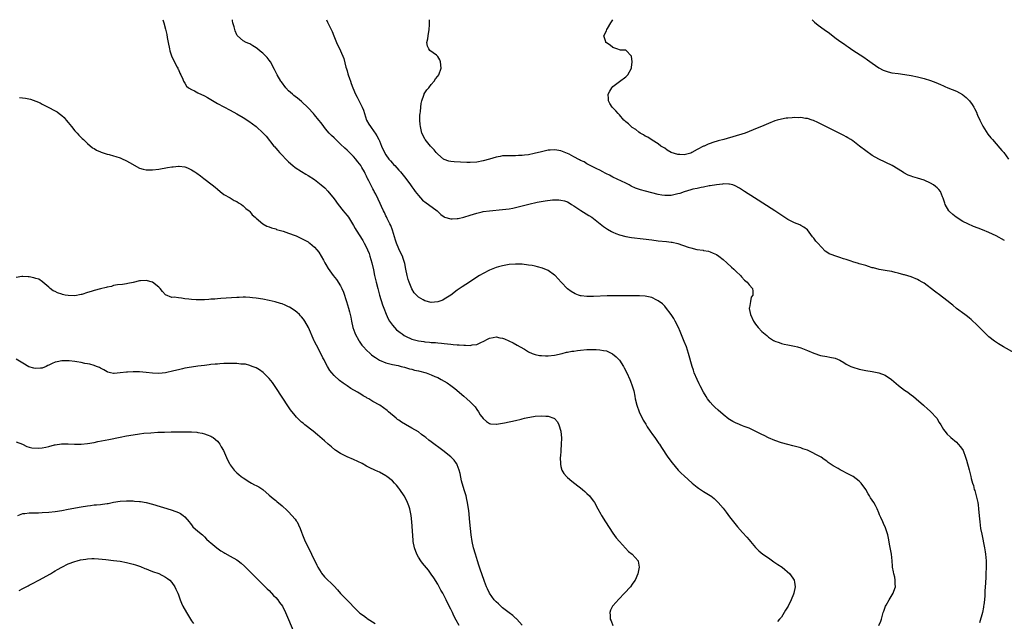
# Model space of a CAD drawing. Units: inches. Extents: x 2601000 to 2604000, y 1491000 to 1494000.
# Drawn here: x 2602616 to 2602920, y 1493814 to 1494000 of the extents above; entities that cross this region are included whole.
import ezdxf

# ---------------------------------------------------------------- set-up
doc = ezdxf.new("R2010")
doc.units = ezdxf.units.IN
doc.header["$MEASUREMENT"] = 0
doc.layers.add('LD26011491_10ft', color=41, linetype='Continuous')

msp = doc.modelspace()

# ---------------------------------------------------------------- linework, layer by layer
at = {"layer": 'LD26011491_10ft'}
for points, elevation in [([(2602660.24, 1494000), (2602660.53, 1493999), (2602661.03, 1493997.03), (2602661.38, 1493995.38), (2602661.53, 1493994.47), (2602661.81, 1493993), (2602662.21, 1493991), (2602662.38, 1493990.38), (2602662.87, 1493988.87), (2602663.49, 1493987.49), (2602664.66, 1493985.34), (2602664.83, 1493985), (2602664.86, 1493984.86), (2602665, 1493984.61), (2602665.46, 1493983.46), (2602665.72, 1493983), (2602666.36, 1493981.64), (2602666.6, 1493981), (2602666.73, 1493980.73), (2602667, 1493980.43), (2602667.53, 1493979.53), (2602668.14, 1493979), (2602669, 1493978.45), (2602670, 1493978), (2602671, 1493977.47), (2602673, 1493976.48), (2602673.94, 1493975.94), (2602677, 1493974.13), (2602679, 1493973.06), (2602681, 1493972.04), (2602683, 1493970.99), (2602685, 1493969.86), (2602686.73, 1493968.73), (2602687.89, 1493967.89), (2602689, 1493966.99), (2602691.15, 1493965), (2602692.04, 1493964.04), (2602694.47, 1493961), (2602694.73, 1493960.73), (2602695, 1493960.38), (2602695.67, 1493959.67), (2602696.22, 1493959), (2602697, 1493958.15), (2602698.09, 1493957), (2602698.56, 1493956.56), (2602699, 1493956.11), (2602700.27, 1493955), (2602701, 1493954.41), (2602703, 1493953.1), (2602704.3, 1493952.3), (2602705, 1493951.93), (2602707, 1493950.66), (2602709.06, 1493949.06), (2602710.12, 1493948.12), (2602711.09, 1493947.09), (2602713, 1493944.69), (2602714.23, 1493943), (2602715.85, 1493941), (2602716.34, 1493940.34), (2602717, 1493939.58), (2602717.43, 1493939), (2602719, 1493936.45), (2602719.52, 1493935.52), (2602719.83, 1493935), (2602721.86, 1493931.86), (2602722.34, 1493931), (2602723, 1493929.72), (2602723.32, 1493929), (2602723.8, 1493927.8), (2602724.08, 1493927), (2602724.69, 1493925), (2602725.17, 1493922.83), (2602725.52, 1493921), (2602725.79, 1493919.79), (2602725.97, 1493919), (2602726.48, 1493917), (2602727.03, 1493915), (2602727.99, 1493911.99), (2602728.4, 1493911), (2602729.12, 1493909.12), (2602729.69, 1493907.69), (2602730.1, 1493907), (2602731, 1493905.73), (2602731.61, 1493905), (2602732.3, 1493904.3), (2602733, 1493903.76), (2602733.41, 1493903.41), (2602733.97, 1493903), (2602734.58, 1493902.58), (2602735, 1493902.32), (2602737, 1493901.36), (2602739, 1493900.86), (2602740.67, 1493900.67), (2602741, 1493900.61), (2602742.49, 1493900.49), (2602743, 1493900.41), (2602744.32, 1493900.32), (2602745, 1493900.22), (2602746.14, 1493900.14), (2602747, 1493900.03), (2602747.96, 1493899.96), (2602749, 1493899.84), (2602749.78, 1493899.78), (2602751, 1493899.65), (2602751.62, 1493899.62), (2602753, 1493899.5), (2602753.52, 1493899.52), (2602755, 1493899.47), (2602755.61, 1493899.61), (2602757, 1493899.77), (2602758.46, 1493900.46), (2602759, 1493900.66), (2602760.54, 1493901.46), (2602761, 1493901.74), (2602762.09, 1493901.91), (2602763, 1493902.13), (2602764.15, 1493901.85), (2602765, 1493901.73), (2602765.55, 1493901.55), (2602768.24, 1493900.24), (2602769.53, 1493899.53), (2602770.44, 1493899), (2602771.7, 1493898.3), (2602773, 1493897.53), (2602774.14, 1493897), (2602774.76, 1493896.76), (2602775, 1493896.69), (2602776.4, 1493896.4), (2602777, 1493896.32), (2602778.27, 1493896.27), (2602779, 1493896.26), (2602781, 1493896.5), (2602783.33, 1493897), (2602784.66, 1493897.34), (2602785, 1493897.36), (2602786.35, 1493897.65), (2602787, 1493897.7), (2602788.1, 1493897.9), (2602789, 1493898.02), (2602791, 1493898.22), (2602793, 1493898.25), (2602793.82, 1493898.18), (2602795, 1493898.14), (2602796.11, 1493897.89), (2602797, 1493897.77), (2602798.73, 1493897), (2602798.9, 1493896.91), (2602799.99, 1493895.99), (2602800.91, 1493895), (2602801, 1493894.87), (2602802.24, 1493893), (2602802.51, 1493892.51), (2602803.32, 1493891), (2602804.26, 1493889), (2602804.48, 1493888.48), (2602805, 1493887), (2602805.42, 1493885.42), (2602805.76, 1493883.76), (2602805.9, 1493883), (2602806.4, 1493881), (2602807.13, 1493879), (2602808.37, 1493876.37), (2602809.12, 1493875.12), (2602809.63, 1493874.37), (2602810.52, 1493873), (2602810.7, 1493872.7), (2602811, 1493872.31), (2602811.52, 1493871.52), (2602811.97, 1493871), (2602813.2, 1493869.2), (2602813.35, 1493869), (2602813.96, 1493867.96), (2602815.98, 1493865), (2602817.26, 1493863.26), (2602819.1, 1493861), (2602820.08, 1493860.08), (2602821, 1493859.18), (2602823.47, 1493857), (2602825, 1493855.72), (2602825.41, 1493855.41), (2602827, 1493854.36), (2602829, 1493853.13), (2602829.18, 1493853), (2602830.21, 1493852.21), (2602831, 1493851.53), (2602831.53, 1493851), (2602833, 1493849.28), (2602833.96, 1493847.96), (2602835, 1493846.6), (2602836.26, 1493845), (2602837, 1493844.04), (2602837.47, 1493843.47), (2602839, 1493841.7), (2602840.3, 1493840.3), (2602841, 1493839.45), (2602841.42, 1493839), (2602843, 1493837.11), (2602844.04, 1493836.04), (2602845.31, 1493835), (2602847, 1493833.89), (2602848.7, 1493832.7), (2602849, 1493832.52), (2602849.86, 1493831.86), (2602851.21, 1493831), (2602853.58, 1493829), (2602854.88, 1493827), (2602855, 1493826.36), (2602855.21, 1493825), (2602854.83, 1493823), (2602854.74, 1493822.74), (2602853.98, 1493821), (2602853.03, 1493819.03), (2602852.25, 1493817.75), (2602851.87, 1493817), (2602851, 1493815.65), (2602850.45, 1493815), (2602849.74, 1493814.26)], 9670), ([(2602881.04, 1493813), (2602881.61, 1493814.39), (2602881.83, 1493815), (2602882.36, 1493817), (2602882.56, 1493817.44), (2602883.14, 1493819), (2602883.29, 1493819.29), (2602884.24, 1493821), (2602884.55, 1493821.45), (2602885.46, 1493823), (2602885.67, 1493823.67), (2602886.15, 1493825), (2602886.11, 1493825.89), (2602886.09, 1493827), (2602885.93, 1493827.93), (2602885.62, 1493829), (2602885.57, 1493829.57), (2602885.29, 1493831), (2602885.29, 1493831.29), (2602885.16, 1493833), (2602884.92, 1493835), (2602884.62, 1493836.62), (2602884.43, 1493837.57), (2602884.02, 1493840.02), (2602883.79, 1493841), (2602883.14, 1493843.14), (2602882.53, 1493844.53), (2602882.27, 1493845), (2602881.64, 1493846.36), (2602881.22, 1493847.22), (2602881, 1493847.81), (2602880.49, 1493849), (2602879.97, 1493850.03), (2602879.46, 1493851), (2602879, 1493851.76), (2602878.47, 1493852.47), (2602878.16, 1493853), (2602877.7, 1493853.7), (2602877, 1493854.99), (2602875.58, 1493857), (2602875, 1493857.57), (2602873.11, 1493859), (2602871.69, 1493859.69), (2602869.33, 1493861), (2602869.11, 1493861.11), (2602868.53, 1493861.47), (2602867, 1493862.35), (2602865.37, 1493863.37), (2602865, 1493863.71), (2602864.21, 1493864.21), (2602863.21, 1493865), (2602859, 1493867.12), (2602857.61, 1493867.6), (2602857, 1493867.85), (2602854.52, 1493868.52), (2602853, 1493868.88), (2602851, 1493869.43), (2602849, 1493870.13), (2602847, 1493870.99), (2602845.65, 1493871.65), (2602845, 1493871.94), (2602842.9, 1493873), (2602841, 1493873.9), (2602839.53, 1493874.47), (2602839, 1493874.69), (2602837.32, 1493875.32), (2602837, 1493875.45), (2602835.97, 1493875.97), (2602835, 1493876.58), (2602834.75, 1493876.75), (2602833, 1493878.15), (2602831.46, 1493879.46), (2602830.41, 1493880.41), (2602829.84, 1493881), (2602829, 1493881.97), (2602828.23, 1493883), (2602827.73, 1493883.73), (2602827, 1493885), (2602825.92, 1493887), (2602825.59, 1493887.59), (2602824.96, 1493888.96), (2602824.11, 1493891), (2602823.85, 1493891.85), (2602823.44, 1493893), (2602822.37, 1493897), (2602821.68, 1493899), (2602821, 1493900.65), (2602819.77, 1493903.77), (2602819.23, 1493905), (2602818.23, 1493907), (2602817.79, 1493907.79), (2602816.98, 1493908.98), (2602815.26, 1493911.26), (2602815, 1493911.54), (2602814.27, 1493912.27), (2602813, 1493913.27), (2602812.53, 1493913.47), (2602811, 1493914.22), (2602809.47, 1493914.53), (2602809, 1493914.66), (2602807.24, 1493914.76), (2602807, 1493914.8), (2602805.24, 1493914.76), (2602805, 1493914.78), (2602803.26, 1493914.74), (2602803, 1493914.75), (2602799.24, 1493914.76), (2602797.27, 1493914.73), (2602793, 1493914.55), (2602791.43, 1493914.57), (2602791, 1493914.56), (2602789.19, 1493914.81), (2602789, 1493914.81), (2602788.41, 1493915), (2602787.37, 1493915.37), (2602786.1, 1493916.1), (2602784.96, 1493916.96), (2602783.01, 1493919), (2602781.19, 1493921), (2602781, 1493921.19), (2602779, 1493922.61), (2602777.33, 1493923.32), (2602775.77, 1493923.77), (2602775, 1493923.91), (2602774.1, 1493924.1), (2602773, 1493924.27), (2602771, 1493924.52), (2602770.52, 1493924.52), (2602769, 1493924.59), (2602767, 1493924.44), (2602765, 1493924.07), (2602763.71, 1493923.71), (2602763, 1493923.5), (2602761, 1493922.71), (2602759, 1493921.67), (2602757.9, 1493921), (2602753.69, 1493918.31), (2602752.47, 1493917.53), (2602751, 1493916.49), (2602748.99, 1493915), (2602747, 1493913.7), (2602746.53, 1493913.47), (2602745.34, 1493913), (2602745, 1493912.88), (2602743, 1493912.75), (2602741, 1493913.22), (2602740.48, 1493913.52), (2602739, 1493914.31), (2602737.69, 1493915.69), (2602736.95, 1493916.95), (2602736.12, 1493919), (2602735.83, 1493919.83), (2602735.52, 1493921), (2602735.12, 1493923), (2602734.79, 1493924.79), (2602734.33, 1493926.33), (2602734.08, 1493927), (2602733.74, 1493927.74), (2602733, 1493929.28), (2602732.3, 1493931), (2602731.94, 1493931.95), (2602730.98, 1493935), (2602730.47, 1493936.47), (2602730.22, 1493937), (2602729.39, 1493938.61), (2602729.16, 1493939.16), (2602729, 1493939.45), (2602728.52, 1493940.52), (2602728.24, 1493941), (2602727.62, 1493942.38), (2602727.25, 1493943.25), (2602726.61, 1493944.61), (2602725.84, 1493946.16), (2602725.4, 1493947), (2602725.25, 1493947.25), (2602725, 1493947.8), (2602724.58, 1493948.58), (2602723.78, 1493950.22), (2602723.35, 1493951), (2602723.22, 1493951.22), (2602723, 1493951.73), (2602722.55, 1493952.55), (2602722.35, 1493953), (2602721.58, 1493954.42), (2602721.25, 1493955), (2602721, 1493955.36), (2602720.25, 1493956.25), (2602719.73, 1493957), (2602719, 1493957.79), (2602718.37, 1493958.37), (2602717.79, 1493959), (2602717.38, 1493959.38), (2602717, 1493959.75), (2602716.32, 1493960.32), (2602715, 1493961.61), (2602713.52, 1493963), (2602713, 1493963.52), (2602712.23, 1493964.23), (2602711.54, 1493965), (2602710.35, 1493966.35), (2602709.84, 1493967), (2602709, 1493968.15), (2602708.29, 1493969), (2602707, 1493970.62), (2602706.64, 1493971), (2602705, 1493972.84), (2602703, 1493974.7), (2602701.74, 1493975.74), (2602701, 1493976.29), (2602700.62, 1493976.62), (2602700.15, 1493977), (2602699, 1493978.09), (2602698.11, 1493979), (2602696.78, 1493980.78), (2602696.6, 1493981), (2602695.44, 1493983), (2602694.64, 1493984.64), (2602693.35, 1493987), (2602693, 1493987.51), (2602692.32, 1493988.32), (2602691.69, 1493989), (2602691, 1493989.7), (2602690.26, 1493990.26), (2602689.36, 1493991), (2602689, 1493991.31), (2602687.93, 1493991.93), (2602687, 1493992.51), (2602686.67, 1493992.67), (2602685.86, 1493993), (2602685, 1493993.46), (2602683.22, 1493995), (2602683.11, 1493995.11), (2602683, 1493995.29), (2602682.51, 1493996.51), (2602682.35, 1493997), (2602682.16, 1493997.84), (2602681.83, 1493999), (2602681.68, 1493999.68), (2602681.63, 1494000)], 9660), ([(2602710.66, 1494000), (2602711, 1493999.23), (2602712.13, 1493997), (2602712.37, 1493996.37), (2602712.95, 1493995), (2602713.75, 1493993), (2602715, 1493990.4), (2602716.02, 1493988.02), (2602716.65, 1493985.35), (2602716.84, 1493984.84), (2602717, 1493984.24), (2602717.29, 1493983.29), (2602717.36, 1493983), (2602717.8, 1493981.8), (2602718.03, 1493981), (2602718.31, 1493980.31), (2602718.75, 1493979), (2602719.64, 1493977), (2602720.13, 1493976.13), (2602721, 1493974.44), (2602721.69, 1493973), (2602722.06, 1493972.06), (2602722.37, 1493971), (2602723.06, 1493969), (2602723.77, 1493967.77), (2602724.2, 1493967), (2602725.4, 1493965.4), (2602725.64, 1493965), (2602726.2, 1493964.2), (2602726.82, 1493963), (2602727, 1493962.62), (2602727.65, 1493961), (2602728.58, 1493959), (2602729, 1493958.31), (2602729.92, 1493957), (2602730.39, 1493956.39), (2602731, 1493955.7), (2602731.34, 1493955.34), (2602731.71, 1493955), (2602733, 1493953.54), (2602733.53, 1493953), (2602735.1, 1493951), (2602736.59, 1493949), (2602736.77, 1493948.77), (2602737, 1493948.44), (2602737.62, 1493947.62), (2602738.05, 1493947), (2602739, 1493945.74), (2602739.67, 1493945), (2602740.32, 1493944.32), (2602741.45, 1493943.45), (2602742.14, 1493943), (2602744.79, 1493941), (2602745, 1493940.76), (2602745.91, 1493939.91), (2602747, 1493939.12), (2602747.08, 1493939.08), (2602749, 1493938.52), (2602749.43, 1493938.57), (2602751, 1493938.61), (2602751.31, 1493938.69), (2602753, 1493939.04), (2602755, 1493939.64), (2602757, 1493940.28), (2602758.68, 1493940.68), (2602759, 1493940.77), (2602760.96, 1493941.04), (2602765, 1493941.38), (2602767, 1493941.65), (2602768.14, 1493941.86), (2602769.79, 1493942.21), (2602771.4, 1493942.6), (2602773.04, 1493943.04), (2602775.68, 1493943.68), (2602778.13, 1493944.13), (2602780.36, 1493944.36), (2602781, 1493944.38), (2602782.37, 1493944.36), (2602783, 1493944.33), (2602784.06, 1493944.06), (2602785, 1493943.77), (2602785.48, 1493943.48), (2602786.23, 1493943), (2602787, 1493942.55), (2602789.12, 1493941.12), (2602791.59, 1493939.59), (2602792.48, 1493939), (2602793, 1493938.61), (2602796.14, 1493936.14), (2602797.32, 1493935.32), (2602798.59, 1493934.59), (2602799, 1493934.4), (2602799.94, 1493934.06), (2602801, 1493933.62), (2602803, 1493933.1), (2602804.8, 1493932.8), (2602808.38, 1493932.38), (2602811, 1493932.03), (2602813, 1493931.78), (2602815.56, 1493931.56), (2602817, 1493931.37), (2602817.31, 1493931.31), (2602819, 1493930.88), (2602822.18, 1493929.82), (2602823, 1493929.59), (2602824.89, 1493929.11), (2602826.82, 1493928.82), (2602827, 1493928.77), (2602828.53, 1493928.53), (2602829, 1493928.38), (2602829.99, 1493927.99), (2602831, 1493927.5), (2602831.71, 1493927), (2602833, 1493926), (2602834.14, 1493925), (2602835.6, 1493923.6), (2602836.31, 1493923), (2602837, 1493922.29), (2602838.42, 1493921), (2602838.67, 1493920.67), (2602839.62, 1493919.62), (2602840.44, 1493919), (2602841, 1493918.17), (2602842.07, 1493917), (2602842.18, 1493916.18), (2602842.19, 1493915), (2602841.65, 1493914.35), (2602841.41, 1493913), (2602841.16, 1493911.16), (2602841.09, 1493911), (2602841.09, 1493910.91), (2602841.43, 1493909), (2602842.33, 1493907), (2602843, 1493906.03), (2602843.85, 1493905), (2602845, 1493903.73), (2602846.5, 1493902.5), (2602847, 1493901.99), (2602848.56, 1493901), (2602848.85, 1493900.85), (2602849, 1493900.73), (2602850.32, 1493900.32), (2602851, 1493900.04), (2602851.85, 1493899.85), (2602853, 1493899.66), (2602853.53, 1493899.53), (2602855, 1493899.28), (2602855.99, 1493899), (2602857, 1493898.68), (2602859, 1493897.89), (2602861, 1493897.07), (2602863, 1493896.4), (2602865, 1493896), (2602865.88, 1493895.88), (2602867.53, 1493895.53), (2602869, 1493894.94), (2602870.24, 1493894.24), (2602871, 1493893.73), (2602872.41, 1493893), (2602873, 1493892.75), (2602875, 1493892.16), (2602877, 1493891.75), (2602879, 1493891.45), (2602881, 1493891.03), (2602883, 1493890.25), (2602884.92, 1493888.92), (2602887.11, 1493887.11), (2602889, 1493885.7), (2602890, 1493885), (2602890.57, 1493884.57), (2602891, 1493884.2), (2602891.69, 1493883.69), (2602892.54, 1493883), (2602894.79, 1493881), (2602895, 1493880.83), (2602895.96, 1493879.96), (2602897, 1493879.1), (2602898.91, 1493877), (2602899.66, 1493875.66), (2602900.12, 1493875), (2602901, 1493873.54), (2602901.36, 1493873), (2602902.13, 1493872.12), (2602903, 1493871.29), (2602903.29, 1493871), (2602905, 1493869.56), (2602905.55, 1493869), (2602906.22, 1493868.22), (2602907.07, 1493867), (2602907.79, 1493865), (2602908.04, 1493864.04), (2602908.89, 1493861.11), (2602909.46, 1493859), (2602909.57, 1493858.43), (2602909.93, 1493857), (2602910.24, 1493856.24), (2602910.49, 1493855), (2602910.65, 1493854.65), (2602911.11, 1493853), (2602911.58, 1493851), (2602911.69, 1493850.31), (2602911.83, 1493849), (2602911.88, 1493847.87), (2602912.09, 1493845.91), (2602912.17, 1493845), (2602912.45, 1493843), (2602912.76, 1493841.24), (2602913.6, 1493837), (2602913.81, 1493835.81), (2602913.93, 1493835), (2602914.12, 1493833), (2602914.15, 1493831), (2602914.06, 1493829), (2602914, 1493828), (2602913.92, 1493826.08), (2602913.75, 1493823.75), (2602913.73, 1493822.27), (2602913.6, 1493821), (2602913.38, 1493819.38), (2602913.37, 1493819), (2602913.34, 1493818.66), (2602912.97, 1493817.03), (2602912.13, 1493813.87)], 9650), ([(2602923, 1493897.05), (2602919.54, 1493899), (2602917.97, 1493899.97), (2602917, 1493900.6), (2602916.74, 1493900.74), (2602915, 1493902.14), (2602914.04, 1493903), (2602913, 1493904.09), (2602912.54, 1493904.54), (2602912.14, 1493905), (2602911, 1493906.13), (2602910.08, 1493907), (2602909.51, 1493907.51), (2602909, 1493907.88), (2602908.39, 1493908.39), (2602907.52, 1493909), (2602905, 1493910.89), (2602903.85, 1493911.85), (2602903, 1493912.5), (2602902.38, 1493913), (2602899.37, 1493915.37), (2602899, 1493915.64), (2602898.25, 1493916.25), (2602895, 1493918.63), (2602894.77, 1493918.77), (2602894.38, 1493919), (2602893.53, 1493919.53), (2602893, 1493919.83), (2602891, 1493920.64), (2602889, 1493921.23), (2602888.71, 1493921.29), (2602887, 1493921.79), (2602886.03, 1493921.97), (2602885, 1493922.25), (2602883.56, 1493922.44), (2602883, 1493922.56), (2602881.13, 1493922.87), (2602879.37, 1493923.37), (2602879, 1493923.45), (2602877.84, 1493923.84), (2602877, 1493924.09), (2602875, 1493924.68), (2602874.74, 1493924.74), (2602873, 1493925.29), (2602872.55, 1493925.45), (2602871, 1493925.95), (2602870.17, 1493926.17), (2602869, 1493926.62), (2602867.2, 1493927.2), (2602867, 1493927.3), (2602865.74, 1493927.74), (2602865, 1493928.26), (2602864.53, 1493928.53), (2602862.23, 1493931), (2602861.65, 1493931.65), (2602861, 1493932.62), (2602860.79, 1493932.79), (2602860.61, 1493933), (2602859.58, 1493934.42), (2602859, 1493935.17), (2602857.93, 1493935.93), (2602857, 1493936.52), (2602856.68, 1493936.68), (2602855.86, 1493937), (2602855, 1493937.27), (2602853, 1493938.3), (2602848.97, 1493940.97), (2602842.64, 1493945), (2602839.6, 1493947), (2602838.05, 1493948.05), (2602836.76, 1493948.76), (2602836, 1493949), (2602835, 1493949.25), (2602834.79, 1493949.21), (2602833, 1493949.29), (2602832.78, 1493949.23), (2602831, 1493949.06), (2602829, 1493948.71), (2602828.68, 1493948.68), (2602827, 1493948.32), (2602826.21, 1493948.21), (2602825, 1493947.92), (2602823.68, 1493947.68), (2602823, 1493947.5), (2602821, 1493946.92), (2602819.62, 1493946.38), (2602819, 1493946.21), (2602817, 1493945.73), (2602816.27, 1493945.73), (2602815, 1493945.69), (2602814.15, 1493945.85), (2602813, 1493946.03), (2602811, 1493946.53), (2602809.04, 1493947.04), (2602807.49, 1493947.49), (2602806.01, 1493948.01), (2602804.65, 1493948.65), (2602804.01, 1493949), (2602803, 1493949.51), (2602799, 1493951.43), (2602797.98, 1493951.98), (2602797, 1493952.46), (2602796.65, 1493952.65), (2602795.91, 1493953), (2602795, 1493953.51), (2602794.03, 1493953.97), (2602791.96, 1493955), (2602791.35, 1493955.35), (2602791, 1493955.49), (2602790.1, 1493956.1), (2602789, 1493956.57), (2602788.75, 1493956.75), (2602787, 1493957.71), (2602785.55, 1493958.45), (2602785, 1493958.75), (2602783, 1493959.53), (2602781.7, 1493959.7), (2602781, 1493959.83), (2602779.71, 1493959.71), (2602779, 1493959.68), (2602777, 1493959.25), (2602774.68, 1493958.68), (2602773, 1493958.33), (2602771.79, 1493958.21), (2602771, 1493958.05), (2602769.94, 1493958.06), (2602769, 1493957.96), (2602767.98, 1493958.02), (2602767, 1493958.02), (2602765, 1493957.93), (2602764.24, 1493957.76), (2602763, 1493957.53), (2602761, 1493956.96), (2602759, 1493956.4), (2602757, 1493956.03), (2602755, 1493955.91), (2602753.92, 1493955.92), (2602751.98, 1493955.98), (2602750.09, 1493956.09), (2602749, 1493956.2), (2602748.38, 1493956.38), (2602747, 1493956.84), (2602746.78, 1493957), (2602745, 1493958.5), (2602744.52, 1493959), (2602743.86, 1493959.86), (2602743, 1493960.72), (2602742.87, 1493960.87), (2602742.74, 1493961), (2602741.13, 1493963), (2602741, 1493963.21), (2602740.1, 1493965), (2602739.62, 1493967), (2602739.61, 1493967.61), (2602739.51, 1493969), (2602739.51, 1493970.49), (2602739.56, 1493971), (2602739.66, 1493971.66), (2602739.72, 1493973), (2602739.85, 1493974.15), (2602740.09, 1493975), (2602740.7, 1493976.7), (2602740.78, 1493977), (2602740.84, 1493977.16), (2602741, 1493977.43), (2602741.64, 1493978.36), (2602742.21, 1493979), (2602743, 1493980.01), (2602743.88, 1493981), (2602744.28, 1493981.72), (2602745, 1493982.6), (2602745.28, 1493983), (2602746.02, 1493985), (2602745.87, 1493987), (2602745.6, 1493987.6), (2602745, 1493988.63), (2602744.82, 1493988.82), (2602744.62, 1493989), (2602742.5, 1493990.5), (2602742.24, 1493991), (2602741.84, 1493991.84), (2602741.67, 1493993), (2602741.89, 1493994.11), (2602741.98, 1493995), (2602742.39, 1493997), (2602742.46, 1493998.46), (2602742.47, 1493999), (2602742.46, 1494000)], 9640), ([(2602919.83, 1493931.83), (2602917.27, 1493933.27), (2602915, 1493934.29), (2602913, 1493935.1), (2602911.63, 1493935.63), (2602910.21, 1493936.21), (2602908.45, 1493937), (2602907, 1493937.76), (2602904.93, 1493939), (2602903.86, 1493939.86), (2602902.82, 1493940.82), (2602902.66, 1493941), (2602901.45, 1493943), (2602901.36, 1493943.36), (2602900.89, 1493944.89), (2602900.68, 1493945.32), (2602900.01, 1493947), (2602899.54, 1493947.54), (2602899, 1493948.13), (2602898.53, 1493948.53), (2602897.88, 1493949), (2602897, 1493949.55), (2602895, 1493950.42), (2602893, 1493951.08), (2602891.52, 1493951.52), (2602891, 1493951.73), (2602890.06, 1493952.06), (2602888.76, 1493952.76), (2602888.39, 1493953), (2602885.12, 1493955), (2602881, 1493956.98), (2602879, 1493958.11), (2602877, 1493959.51), (2602875.11, 1493961), (2602873, 1493962.57), (2602872.37, 1493963), (2602871.52, 1493963.52), (2602871, 1493963.8), (2602870.24, 1493964.24), (2602868.78, 1493965), (2602862.26, 1493968.26), (2602860.88, 1493968.88), (2602860.5, 1493969), (2602859, 1493969.48), (2602858.47, 1493969.53), (2602857, 1493969.77), (2602856.25, 1493969.75), (2602855, 1493969.79), (2602854.28, 1493969.72), (2602853, 1493969.63), (2602852.44, 1493969.56), (2602851, 1493969.32), (2602849.72, 1493969), (2602849, 1493968.8), (2602847, 1493968), (2602844.85, 1493967), (2602843.53, 1493966.47), (2602839.76, 1493965), (2602833.18, 1493963), (2602831.44, 1493962.56), (2602829.87, 1493962.13), (2602829, 1493961.81), (2602828.38, 1493961.62), (2602827.16, 1493961), (2602827, 1493960.94), (2602825, 1493959.92), (2602823.37, 1493959), (2602823, 1493958.82), (2602821, 1493958.28), (2602819.61, 1493958.39), (2602819, 1493958.36), (2602816.98, 1493959), (2602815.75, 1493959.75), (2602815, 1493960.3), (2602813.83, 1493961), (2602813, 1493961.73), (2602811.15, 1493962.85), (2602809.79, 1493963.79), (2602809, 1493964.07), (2602808.48, 1493964.48), (2602807.45, 1493965), (2602807, 1493965.29), (2602806.06, 1493966.06), (2602805, 1493966.74), (2602804.63, 1493967), (2602803.82, 1493967.82), (2602803, 1493968.48), (2602802.74, 1493968.74), (2602802.38, 1493969), (2602801, 1493970.61), (2602800.62, 1493971), (2602799.91, 1493971.91), (2602799, 1493972.76), (2602798.8, 1493973), (2602798.09, 1493974.09), (2602797.67, 1493975), (2602797.61, 1493975.61), (2602797.57, 1493977), (2602798.02, 1493977.98), (2602798.66, 1493979), (2602799, 1493979.33), (2602801, 1493980.93), (2602803, 1493982.39), (2602803.34, 1493982.66), (2602803.66, 1493983), (2602804.79, 1493985), (2602804.76, 1493985.23), (2602805, 1493987), (2602804.75, 1493988.75), (2602803, 1493990.58), (2602801.4, 1493990.6), (2602800.21, 1493991), (2602799.34, 1493991.34), (2602799, 1493991.44), (2602798.14, 1493992.14), (2602797, 1493992.88), (2602796.85, 1493993), (2602796.81, 1493993.19), (2602796.18, 1493995), (2602797, 1493996.58), (2602797.16, 1493997), (2602797.31, 1493997.31), (2602798.38, 1493999), (2602798.95, 1494000)], 9630), ([(2602860.45, 1494000), (2602861.24, 1493999.24), (2602862.35, 1493998.35), (2602864.13, 1493997), (2602865.79, 1493995.79), (2602867.47, 1493994.53), (2602869, 1493993.42), (2602870.43, 1493992.43), (2602871, 1493991.99), (2602871.61, 1493991.6), (2602873, 1493990.62), (2602874.14, 1493989.86), (2602876.4, 1493988.4), (2602877.58, 1493987.58), (2602879, 1493986.56), (2602881, 1493985.16), (2602882.42, 1493984.42), (2602883, 1493984.18), (2602883.91, 1493983.91), (2602885, 1493983.64), (2602887, 1493983.35), (2602889.11, 1493983.11), (2602891, 1493982.81), (2602893, 1493982.38), (2602895, 1493981.86), (2602897, 1493981.2), (2602898.59, 1493980.59), (2602900.01, 1493980.01), (2602901, 1493979.56), (2602901.41, 1493979.41), (2602902.35, 1493979), (2602905, 1493977.92), (2602906.88, 1493976.88), (2602907, 1493976.79), (2602907.99, 1493975.99), (2602909, 1493974.92), (2602909.84, 1493973.84), (2602910.31, 1493973), (2602910.59, 1493972.59), (2602911.23, 1493971.23), (2602911.3, 1493971), (2602911.5, 1493970.5), (2602912.16, 1493969), (2602913.11, 1493967.11), (2602914.69, 1493964.69), (2602915.57, 1493963.57), (2602916.08, 1493963), (2602918.36, 1493960.36), (2602919, 1493959.64), (2602919.55, 1493959), (2602921.01, 1493957)], 9620), ([(2602615.97, 1493975.97), (2602617.78, 1493975.78), (2602619.42, 1493975.42), (2602621, 1493974.89), (2602622.32, 1493974.32), (2602623, 1493973.97), (2602624.8, 1493973), (2602627, 1493971.87), (2602627.55, 1493971.55), (2602628.22, 1493971), (2602629, 1493970.46), (2602629.78, 1493969.78), (2602630.39, 1493969), (2602631, 1493968.26), (2602631.98, 1493967), (2602633, 1493965.73), (2602633.74, 1493965), (2602634.33, 1493964.33), (2602635.35, 1493963.35), (2602635.77, 1493963), (2602637, 1493961.79), (2602638.49, 1493960.49), (2602639, 1493960.2), (2602639.7, 1493959.7), (2602641, 1493959.19), (2602641.12, 1493959.12), (2602641.5, 1493959), (2602643, 1493958.54), (2602643.59, 1493958.41), (2602645, 1493958), (2602645.74, 1493957.74), (2602647, 1493957.36), (2602647.82, 1493957), (2602648.61, 1493956.61), (2602649, 1493956.44), (2602649.9, 1493955.9), (2602653, 1493954.16), (2602654.11, 1493953.89), (2602655, 1493953.62), (2602656.36, 1493953.64), (2602657, 1493953.63), (2602659, 1493953.89), (2602661.66, 1493954.34), (2602663, 1493954.6), (2602663.37, 1493954.63), (2602665, 1493954.83), (2602665.2, 1493954.8), (2602667, 1493954.6), (2602667.75, 1493954.25), (2602669, 1493953.7), (2602670.01, 1493953), (2602670.63, 1493952.63), (2602671.81, 1493951.81), (2602672.81, 1493951), (2602675.39, 1493949), (2602676.32, 1493948.32), (2602677, 1493947.66), (2602677.88, 1493947), (2602679, 1493946.09), (2602680.95, 1493945), (2602682.22, 1493944.22), (2602683, 1493943.88), (2602683.5, 1493943.5), (2602684.42, 1493943), (2602685, 1493942.59), (2602685.76, 1493941.76), (2602686.83, 1493941), (2602686.9, 1493940.9), (2602687, 1493940.85), (2602687.79, 1493939.79), (2602688.72, 1493939), (2602689, 1493938.73), (2602690.99, 1493936.99), (2602692.25, 1493936.25), (2602693, 1493936.08), (2602693.73, 1493935.73), (2602695, 1493935.42), (2602695.29, 1493935.29), (2602697.31, 1493934.69), (2602699, 1493934.14), (2602701, 1493933.41), (2602701.29, 1493933.29), (2602703, 1493932.49), (2602703.98, 1493931.98), (2602705, 1493931.4), (2602705.25, 1493931.25), (2602705.58, 1493931), (2602707, 1493929.81), (2602707.71, 1493929), (2602708.26, 1493928.26), (2602709.07, 1493927), (2602709.75, 1493925.75), (2602710.19, 1493925), (2602710.46, 1493924.46), (2602711.2, 1493923.2), (2602712.76, 1493921), (2602713.78, 1493919.78), (2602715, 1493917.86), (2602715.43, 1493917), (2602715.91, 1493915.91), (2602716.89, 1493913), (2602717.5, 1493911), (2602717.8, 1493909.8), (2602718.15, 1493908.15), (2602718.35, 1493907), (2602718.82, 1493905), (2602719.39, 1493903.39), (2602719.55, 1493903), (2602720.6, 1493901), (2602720.75, 1493900.75), (2602721.59, 1493899.59), (2602722.09, 1493899), (2602723, 1493898.02), (2602724.12, 1493897), (2602724.59, 1493896.59), (2602725, 1493896.26), (2602725.75, 1493895.75), (2602727, 1493894.95), (2602729, 1493894.12), (2602731, 1493893.58), (2602732.77, 1493893.23), (2602733.12, 1493893.12), (2602733.69, 1493893), (2602734.73, 1493892.73), (2602735, 1493892.69), (2602736.27, 1493892.27), (2602737, 1493892.13), (2602737.86, 1493891.86), (2602739, 1493891.6), (2602741.38, 1493891), (2602743, 1493890.41), (2602744.08, 1493889.92), (2602745, 1493889.53), (2602746.06, 1493889), (2602747.88, 1493887.87), (2602749.07, 1493887.07), (2602750.21, 1493886.21), (2602753, 1493883.8), (2602753.97, 1493883), (2602755, 1493882.08), (2602756.06, 1493881), (2602756.48, 1493880.48), (2602757, 1493879.71), (2602757.52, 1493879), (2602758.09, 1493878.09), (2602759, 1493876.87), (2602759.98, 1493875.98), (2602761, 1493875.35), (2602761.29, 1493875.29), (2602763, 1493875.15), (2602763.16, 1493875.16), (2602765.58, 1493875.58), (2602769, 1493876.26), (2602770.73, 1493876.73), (2602771, 1493876.79), (2602771.73, 1493877), (2602772.74, 1493877.26), (2602773.37, 1493877.37), (2602775, 1493877.62), (2602777, 1493877.75), (2602778.35, 1493877.65), (2602779, 1493877.62), (2602780.84, 1493877), (2602781, 1493876.91), (2602781.89, 1493875.89), (2602782.38, 1493875), (2602782.95, 1493873), (2602783.15, 1493870.85), (2602783.08, 1493869), (2602782.93, 1493867), (2602782.82, 1493865.18), (2602782.79, 1493865), (2602782.78, 1493864.78), (2602782.82, 1493863), (2602782.83, 1493862.83), (2602783, 1493862.12), (2602783.29, 1493861), (2602783.9, 1493859.9), (2602784.66, 1493859), (2602785, 1493858.7), (2602786.38, 1493857.62), (2602788.17, 1493856.17), (2602789, 1493855.56), (2602789.64, 1493855), (2602790.34, 1493854.34), (2602791, 1493853.77), (2602791.76, 1493853), (2602792.32, 1493852.32), (2602793, 1493851.44), (2602793.32, 1493851), (2602794.4, 1493849), (2602795.34, 1493847.34), (2602795.51, 1493847), (2602796.76, 1493845), (2602799, 1493841.54), (2602800.07, 1493840.07), (2602801.02, 1493839), (2602803.85, 1493835.85), (2602804.99, 1493835), (2602806.8, 1493833), (2602806.85, 1493832.85), (2602807.12, 1493831), (2602806.71, 1493829), (2602805.86, 1493827), (2602805.51, 1493826.49), (2602805, 1493825.79), (2602804.44, 1493825), (2602802.61, 1493823), (2602800.85, 1493821.15), (2602799, 1493819.09), (2602798.93, 1493819), (2602798.27, 1493817.73), (2602798.04, 1493817), (2602798.15, 1493816.15), (2602798.15, 1493815), (2602798.43, 1493814.43), (2602799, 1493812.98)], 9680), ([(2602771, 1493813.16), (2602769.33, 1493815), (2602769.16, 1493815.16), (2602769, 1493815.29), (2602768.12, 1493816.12), (2602767, 1493816.92), (2602765, 1493818.47), (2602763.7, 1493819.7), (2602763, 1493820.32), (2602762.67, 1493820.67), (2602762.39, 1493821), (2602760.95, 1493823), (2602760.36, 1493824.36), (2602760.03, 1493825), (2602759.44, 1493826.56), (2602758.58, 1493829), (2602758.15, 1493830.15), (2602757.87, 1493831), (2602757.64, 1493831.64), (2602757.22, 1493833), (2602756.62, 1493835), (2602756.06, 1493837), (2602755.59, 1493839), (2602755.26, 1493841), (2602755.07, 1493842.93), (2602754.91, 1493844.91), (2602754.54, 1493848.54), (2602754.36, 1493849.64), (2602754.17, 1493851), (2602753.96, 1493851.96), (2602753.71, 1493853), (2602753.14, 1493854.86), (2602752.64, 1493856.64), (2602752.52, 1493857), (2602752.35, 1493857.65), (2602751.92, 1493859.92), (2602751.64, 1493861), (2602751, 1493862.59), (2602750.88, 1493862.88), (2602750.8, 1493863), (2602750.02, 1493864.02), (2602749, 1493865.04), (2602746.55, 1493867), (2602743, 1493869.76), (2602742.27, 1493870.27), (2602741.31, 1493871), (2602741, 1493871.27), (2602740, 1493872), (2602739, 1493872.77), (2602737, 1493873.93), (2602735, 1493875.04), (2602733.8, 1493875.8), (2602733, 1493876.35), (2602732.62, 1493876.62), (2602732.13, 1493877), (2602729.79, 1493879), (2602729.36, 1493879.36), (2602728.21, 1493880.21), (2602727.11, 1493881), (2602725, 1493882.19), (2602723.71, 1493883), (2602723.24, 1493883.24), (2602723, 1493883.41), (2602721.94, 1493883.94), (2602721, 1493884.58), (2602720.72, 1493884.72), (2602720.26, 1493885), (2602718.18, 1493886.18), (2602717, 1493886.96), (2602715.78, 1493887.78), (2602714.66, 1493888.66), (2602713, 1493890.21), (2602712.3, 1493891), (2602711.72, 1493891.72), (2602710.97, 1493892.97), (2602710.25, 1493894.25), (2602709.94, 1493895), (2602709.59, 1493895.59), (2602708.95, 1493897), (2602707.54, 1493899.54), (2602707, 1493900.65), (2602706.88, 1493900.88), (2602705.09, 1493905), (2602703.98, 1493907), (2602703.58, 1493907.58), (2602703, 1493908.26), (2602702.65, 1493908.65), (2602702.3, 1493909), (2602701.62, 1493909.62), (2602701, 1493910.1), (2602699.24, 1493911.24), (2602699, 1493911.37), (2602697.9, 1493911.9), (2602697, 1493912.26), (2602696.45, 1493912.45), (2602694.87, 1493912.87), (2602693, 1493913.31), (2602691, 1493913.71), (2602689, 1493914.05), (2602687.8, 1493914.2), (2602687, 1493914.26), (2602685.68, 1493914.32), (2602685, 1493914.32), (2602683.71, 1493914.29), (2602683, 1493914.25), (2602678.09, 1493913.91), (2602677, 1493913.86), (2602676.21, 1493913.79), (2602675, 1493913.73), (2602674.34, 1493913.66), (2602673, 1493913.58), (2602671, 1493913.5), (2602670.45, 1493913.55), (2602669, 1493913.61), (2602668.25, 1493913.75), (2602667, 1493913.88), (2602665.94, 1493914.06), (2602665, 1493914.12), (2602663.68, 1493914.32), (2602663, 1493914.3), (2602661.04, 1493915.04), (2602660.07, 1493916.07), (2602659.39, 1493917), (2602659, 1493917.4), (2602657, 1493918.94), (2602655, 1493919.47), (2602653.35, 1493919.35), (2602653, 1493919.38), (2602651.07, 1493918.93), (2602651, 1493918.9), (2602649.4, 1493918.6), (2602649, 1493918.5), (2602647.72, 1493918.28), (2602646.16, 1493918.16), (2602645, 1493917.91), (2602644.32, 1493917.68), (2602643, 1493917.46), (2602642.66, 1493917.34), (2602641, 1493916.95), (2602639, 1493916.4), (2602638.12, 1493916.12), (2602637, 1493915.79), (2602635.22, 1493915.22), (2602635, 1493915.16), (2602633, 1493914.77), (2602631, 1493914.83), (2602630.06, 1493915), (2602629.2, 1493915.2), (2602629, 1493915.28), (2602627.69, 1493915.69), (2602627, 1493916.1), (2602626.35, 1493916.35), (2602625.39, 1493917), (2602625, 1493917.44), (2602623.14, 1493919), (2602623.07, 1493919.07), (2602621.89, 1493919.89), (2602621, 1493920.12), (2602620.37, 1493920.37), (2602619, 1493920.62), (2602618.66, 1493920.66), (2602617, 1493920.72), (2602616.69, 1493920.69), (2602615, 1493920.39)], 9690), ([(2602751.61, 1493813), (2602750.66, 1493814.66), (2602749.98, 1493815.98), (2602749.49, 1493817), (2602749, 1493818.1), (2602748.54, 1493819), (2602747.58, 1493821), (2602746.58, 1493823), (2602745.97, 1493823.97), (2602745.45, 1493825), (2602745, 1493825.77), (2602743.76, 1493827.76), (2602743, 1493828.9), (2602742.09, 1493830.09), (2602740.28, 1493832.28), (2602739.72, 1493833), (2602739, 1493834.14), (2602738.5, 1493835), (2602737.78, 1493837), (2602737.44, 1493839), (2602737.39, 1493839.39), (2602736.99, 1493845), (2602736.79, 1493847), (2602736.47, 1493848.47), (2602736.38, 1493849), (2602736.06, 1493849.94), (2602735.67, 1493851), (2602735, 1493852.34), (2602734.65, 1493853), (2602733.34, 1493855), (2602733, 1493855.45), (2602732.29, 1493856.29), (2602731.65, 1493857), (2602731, 1493857.65), (2602729.32, 1493859), (2602729, 1493859.23), (2602727, 1493860.35), (2602726.54, 1493860.54), (2602725.6, 1493861), (2602725.17, 1493861.17), (2602724.48, 1493861.52), (2602723, 1493862.21), (2602721.64, 1493863), (2602719, 1493864.23), (2602717, 1493865.12), (2602715, 1493866.14), (2602713.57, 1493867), (2602713.25, 1493867.25), (2602712.17, 1493868.17), (2602711.16, 1493869), (2602710.03, 1493870.03), (2602707.87, 1493871.87), (2602706.58, 1493873), (2602704.02, 1493875), (2602703.44, 1493875.44), (2602703, 1493875.81), (2602702.36, 1493876.36), (2602701.75, 1493877), (2602701.37, 1493877.37), (2602701, 1493877.8), (2602699.59, 1493879.59), (2602698.78, 1493880.78), (2602697.18, 1493883.18), (2602694.82, 1493886.82), (2602694.01, 1493888.01), (2602693, 1493889.29), (2602691.12, 1493891.12), (2602689.98, 1493891.98), (2602689, 1493892.51), (2602688.68, 1493892.68), (2602687.78, 1493893), (2602687, 1493893.3), (2602685.64, 1493893.64), (2602685, 1493893.7), (2602684.29, 1493893.71), (2602683, 1493893.87), (2602682.14, 1493893.86), (2602681, 1493893.93), (2602680.12, 1493893.88), (2602679, 1493893.88), (2602677.81, 1493893.81), (2602677, 1493893.73), (2602676.35, 1493893.65), (2602675, 1493893.53), (2602674.53, 1493893.47), (2602673, 1493893.3), (2602671, 1493893.05), (2602669, 1493892.76), (2602667, 1493892.42), (2602666.24, 1493892.24), (2602665, 1493891.97), (2602663.57, 1493891.58), (2602661, 1493890.98), (2602659, 1493890.82), (2602657, 1493890.91), (2602655, 1493891.12), (2602653, 1493891.29), (2602651.34, 1493891.34), (2602651, 1493891.36), (2602649.25, 1493891.25), (2602649, 1493891.26), (2602647, 1493890.96), (2602645.16, 1493890.84), (2602645, 1493890.81), (2602644, 1493891), (2602643.2, 1493891.2), (2602643, 1493891.29), (2602641.95, 1493891.95), (2602641, 1493892.46), (2602640.67, 1493892.67), (2602639.78, 1493893), (2602639, 1493893.32), (2602637.7, 1493893.71), (2602637, 1493893.78), (2602636.09, 1493893.91), (2602635, 1493894.16), (2602633.63, 1493894.37), (2602633, 1493894.51), (2602631.32, 1493894.68), (2602631, 1493894.73), (2602629, 1493894.67), (2602627.6, 1493894.4), (2602627, 1493894.25), (2602626.08, 1493893.92), (2602625, 1493893.38), (2602624.73, 1493893.27), (2602624.18, 1493893), (2602623, 1493892.49), (2602622.46, 1493892.46), (2602621, 1493892.3), (2602620.43, 1493892.43), (2602618.89, 1493892.89), (2602617, 1493893.99), (2602615, 1493895.26)], 9700), ([(2602615, 1493869.72), (2602616.92, 1493869), (2602618.24, 1493868.24), (2602619, 1493868.11), (2602619.82, 1493867.82), (2602621.73, 1493867.73), (2602623, 1493867.86), (2602624.08, 1493868.08), (2602625, 1493868.32), (2602626.75, 1493868.75), (2602627, 1493868.82), (2602628.93, 1493869.07), (2602631, 1493869.1), (2602632.99, 1493868.99), (2602634.96, 1493868.96), (2602637, 1493869.17), (2602639, 1493869.55), (2602640.19, 1493869.81), (2602643.55, 1493870.45), (2602647, 1493871.13), (2602649, 1493871.52), (2602651, 1493871.87), (2602653, 1493872.17), (2602654.34, 1493872.34), (2602656.53, 1493872.53), (2602658.65, 1493872.65), (2602660.72, 1493872.72), (2602662.77, 1493872.77), (2602666.82, 1493872.83), (2602669, 1493872.8), (2602670.67, 1493872.67), (2602671, 1493872.63), (2602672.36, 1493872.36), (2602673, 1493872.19), (2602673.9, 1493871.9), (2602675, 1493871.42), (2602675.28, 1493871.28), (2602675.67, 1493871), (2602677, 1493869.93), (2602677.44, 1493869.44), (2602677.76, 1493869), (2602678.22, 1493868.22), (2602678.91, 1493867), (2602680.17, 1493864.17), (2602680.78, 1493863), (2602681, 1493862.63), (2602682.18, 1493861), (2602682.56, 1493860.56), (2602683, 1493860.14), (2602683.61, 1493859.61), (2602684.38, 1493859), (2602685, 1493858.56), (2602687, 1493857.31), (2602687.54, 1493857), (2602688.49, 1493856.49), (2602689, 1493856.24), (2602689.78, 1493855.78), (2602691, 1493854.97), (2602693, 1493853.27), (2602694.19, 1493852.19), (2602695, 1493851.59), (2602695.31, 1493851.31), (2602697, 1493849.96), (2602698.53, 1493848.53), (2602699, 1493848.11), (2602701, 1493845.85), (2602701.35, 1493845.35), (2602701.58, 1493845), (2602702.07, 1493844.07), (2602702.56, 1493843), (2602703, 1493841.82), (2602703.25, 1493841), (2602704.06, 1493839), (2602705.74, 1493835.74), (2602706.07, 1493835), (2602707.66, 1493831.66), (2602708.04, 1493831), (2602709, 1493829.36), (2602709.15, 1493829.15), (2602710.08, 1493828.08), (2602713, 1493825.16), (2602714.06, 1493824.06), (2602715, 1493822.91), (2602717, 1493820.85), (2602717.93, 1493819.93), (2602719, 1493818.76), (2602721, 1493816.85), (2602722.08, 1493816.08), (2602723, 1493815.35), (2602723.22, 1493815.22), (2602725.66, 1493813.66)], 9710), ([(2602615.42, 1493847), (2602617, 1493847.59), (2602617.63, 1493847.63), (2602619, 1493847.83), (2602619.8, 1493847.8), (2602621, 1493847.84), (2602621.83, 1493847.83), (2602623, 1493847.88), (2602625, 1493848), (2602627, 1493848.21), (2602629, 1493848.52), (2602631, 1493848.89), (2602635, 1493849.67), (2602637, 1493850), (2602637.91, 1493850.09), (2602639, 1493850.23), (2602639.73, 1493850.27), (2602641, 1493850.41), (2602641.55, 1493850.45), (2602643, 1493850.68), (2602643.29, 1493850.71), (2602645, 1493851.07), (2602647, 1493851.38), (2602649, 1493851.5), (2602649.48, 1493851.48), (2602651, 1493851.47), (2602651.42, 1493851.42), (2602653, 1493851.31), (2602653.26, 1493851.26), (2602655, 1493850.98), (2602657, 1493850.48), (2602662.76, 1493848.76), (2602664.25, 1493848.25), (2602665, 1493847.89), (2602665.61, 1493847.61), (2602666.45, 1493847), (2602667, 1493846.52), (2602668.28, 1493845), (2602668.58, 1493844.58), (2602669, 1493844.12), (2602669.49, 1493843.49), (2602671, 1493842.14), (2602672.39, 1493841), (2602672.69, 1493840.69), (2602673, 1493840.43), (2602673.68, 1493839.68), (2602674.49, 1493839), (2602675, 1493838.51), (2602676.85, 1493837), (2602678.09, 1493836.09), (2602679, 1493835.55), (2602679.33, 1493835.33), (2602681, 1493834.42), (2602683, 1493833.28), (2602683.4, 1493833), (2602684.31, 1493832.31), (2602685.36, 1493831.36), (2602685.72, 1493831), (2602687.7, 1493829), (2602688.34, 1493828.34), (2602689.67, 1493827), (2602691, 1493825.71), (2602692.34, 1493824.34), (2602693, 1493823.79), (2602694.33, 1493822.33), (2602695, 1493821.69), (2602695.61, 1493821), (2602696.17, 1493820.17), (2602697.05, 1493819), (2602698.06, 1493817), (2602698.34, 1493816.34), (2602699, 1493814.86), (2602700.59, 1493811)], 9720), ([(2602615.87, 1493823.87), (2602617, 1493824.44), (2602618.68, 1493825.32), (2602619, 1493825.46), (2602620, 1493826), (2602621.98, 1493827), (2602625.54, 1493829), (2602626.45, 1493829.55), (2602627, 1493829.89), (2602627.72, 1493830.28), (2602629, 1493831.04), (2602631, 1493832.03), (2602633, 1493832.79), (2602633.74, 1493833), (2602634.75, 1493833.25), (2602636.47, 1493833.53), (2602637, 1493833.59), (2602638.32, 1493833.68), (2602639, 1493833.69), (2602640.37, 1493833.63), (2602642.59, 1493833.41), (2602645, 1493833.14), (2602646.05, 1493833), (2602647, 1493832.85), (2602649, 1493832.45), (2602651, 1493831.99), (2602651.77, 1493831.77), (2602653, 1493831.37), (2602653.27, 1493831.27), (2602654.65, 1493830.65), (2602655, 1493830.5), (2602655.76, 1493830.24), (2602657, 1493829.74), (2602659, 1493829.03), (2602661, 1493827.98), (2602661.58, 1493827.58), (2602662.34, 1493827), (2602663, 1493826.26), (2602663.91, 1493825), (2602664.24, 1493824.24), (2602664.82, 1493823), (2602665, 1493822.54), (2602665.54, 1493821), (2602665.96, 1493819.96), (2602666.37, 1493819), (2602667.44, 1493817), (2602669, 1493814.5), (2602669.6, 1493813.6)], 9730)]:
    msp.add_lwpolyline(points, dxfattribs=dict(at, elevation=elevation))

doc.saveas('drawing.dxf')
